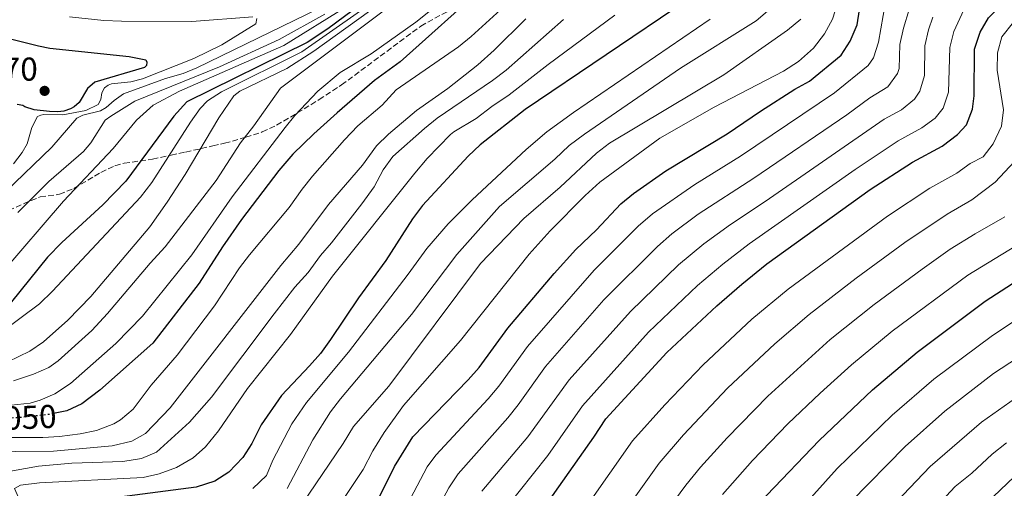
# Model space of a CAD drawing. Units: metres. Extents: x 665272 to 668737, y 4737353 to 4739749.
# Drawn here: x 665428 to 665726, y 4739282 to 4739424 of the extents above; entities that cross this region are included whole.
import ezdxf
from ezdxf.enums import TextEntityAlignment as Align

# ---------------------------------------------------------------- set-up
doc = ezdxf.new("R2010")
doc.units = ezdxf.units.M
doc.header["$MEASUREMENT"] = 0
doc.linetypes.add('DGN Style 3', pattern=[2.435890702152634, 1.739921930109024, -0.6959687720436097])
doc.linetypes.add('DGN Style 5', pattern=[1.217945351076317, 0.5219765790327072, -0.6959687720436097])
for name, color, linetype, lineweight in [('Cauce permanente (área)', 142, 'Continuous', 13), ('Cota de curva de nivel directora', 7, 'Continuous', 0), ('Cota de punto acotado terreno', 7, 'Continuous', 0), ('Curva de nivel directora', 30, 'Continuous', 30), ('Curva de nivel directora no vista', 30, 'DGN Style 5', 30), ('Curva de nivel intermedia', 30, 'Continuous', 0), ('Punto acotado terreno (símbolo)', 7, 'Continuous', 0), ('Zona arbolada', 92, 'DGN Style 3', 0)]:
    doc.layers.add(name, color=color, linetype=linetype, lineweight=lineweight)
doc.styles.add('Style-Arial', font='arial.ttf')

# ---------------------------------------------------------------- blocks, each defined once
blk = doc.blocks.new('5PATER')
at = {"layer": 'Cauce permanente (área)', "linetype": 'Continuous', "lineweight": 0}
h = blk.add_hatch(color=51, dxfattribs=at)
edge = h.paths.add_edge_path()
edge.add_ellipse((0, 0), major_axis=(-0.1095731443231308, -0.1110710700762829), ratio=0.9994222409660317, start_angle=0, end_angle=360)

msp = doc.modelspace()

# ---------------------------------------------------------------- linework, layer by layer
at = {"layer": 'Curva de nivel directora', "color": 30, "linetype": 'Continuous', "lineweight": 30, "flags": 128}
for points, elevation in [([(665538.9499999988, 4739434.560000001), (665521.0099999993, 4739421.2), (665514.7999999999, 4739417.120000001), (665478.3399999996, 4739399.130000002), (665474.4399999992, 4739394.82), (665459.9199999995, 4739375.080000001), (665452.9199999989, 4739367.92), (665440.5499999995, 4739356.520000001), (665436.1699999986, 4739352.050000003), (665425.2299999995, 4739338.59), (665421.9500000004, 4739335.619999999), (665412.5999999985, 4739331.039999999), (665406.2399999994, 4739329.400000001), (665391.7399999998, 4739323.880000004), (665381.5299999994, 4739318.470000001), (665374.0399999993, 4739311.650000001), (665366.2400000008, 4739301.840000001), (665363.5699999998, 4739297.61), (665354.0500000003, 4739278.91), (665346.9600000002, 4739259.890000002), (665345.5699999998, 4739254.380000002), (665345.3499999986, 4739251.960000001)], 1075), ([(665568.9299999992, 4739434.53), (665542.9299999997, 4739411.28), (665535.2199999985, 4739405.58), (665523.839999999, 4739395.810000001), (665516.7699999991, 4739389.490000002), (665510.4700000003, 4739383.28), (665506.1699999999, 4739378.380000001), (665494.88, 4739363.449999999), (665489.1299999988, 4739355.270000001), (665482.0900000003, 4739344.220000003), (665468.0800000001, 4739326.07), (665452.0000000002, 4739311.840000002), (665446.6000000001, 4739307.660000003), (665442.0499999992, 4739305.580000001), (665437.9799999989, 4739304.710000001)], 1050), ([(665578.849999999, 4739266.640000002), (665587.8500000001, 4739278.100000001), (665601.639999999, 4739297.529999999), (665605.2399999998, 4739303.140000002), (665623.709999999, 4739323.170000002), (665638.839999999, 4739337.4), (665646.3899999994, 4739343.960000001), (665654.0400000005, 4739350.029999999), (665685.2500000005, 4739372.570000002), (665698.1399999984, 4739380.890000001), (665707.0399999989, 4739385.710000002), (665711.7399999995, 4739389.210000002), (665714.4399999996, 4739392.220000001), (665716.23, 4739396.890000002), (665716.7399999995, 4739400.930000002), (665716.9199999984, 4739415.140000001), (665718.6199999994, 4739420.25), (665721.0899999993, 4739424.590000001), (665724.8800000001, 4739428.359999999), (665732.2099999993, 4739434.510000001)], 975.0000000000002), ([(665521.2699999985, 4739260.960000002), (665524.219999999, 4739262.630000002), (665528.0199999987, 4739266.010000002), (665531.2799999999, 4739269.82), (665534.2100000002, 4739274.449999999), (665541.1999999996, 4739288.670000002), (665546.7899999998, 4739297.630000004), (665563.5999999985, 4739314.91), (665566.8799999997, 4739318.67), (665575.5900000001, 4739330.539999999), (665589.6399999983, 4739347.15), (665596.1899999996, 4739354.380000002), (665602.3799999988, 4739360.390000002), (665609.7799999994, 4739368.199999999), (665613.5900000005, 4739371.42), (665623.3800000006, 4739378.220000002), (665641.9900000007, 4739389.449999999), (665652.0899999992, 4739396.36), (665662.4899999995, 4739402.980000001), (665666.8799999994, 4739405.37), (665676.4900000007, 4739413.300000001), (665679.2199999999, 4739417.480000001), (665681.3900000001, 4739422.51), (665682.7800000005, 4739431.62)], 1000), ([(665629.8200000002, 4739429.990000002), (665580.8200000004, 4739396.850000001), (665567.1799999991, 4739386.09), (665563.509999999, 4739382.689999999), (665549.7000000001, 4739367.689999999), (665546.7199999985, 4739363.680000001), (665538.6200000002, 4739351.04), (665530.3199999988, 4739339.820000002), (665521.8799999988, 4739327.140000002)], 1025), ([(665410.7900000003, 4739421.75), (665433.3999999991, 4739416.060000001), (665436.8999999994, 4739415.430000001), (665460.9199999986, 4739412.850000001), (665465.9299999999, 4739411.850000001), (665466.2299999995, 4739411.15), (665466.1299999988, 4739410.150000001), (665465.5299999998, 4739409.550000003), (665450.5199999984, 4739405.130000001), (665448.3199999989, 4739403.130000001), (665445.7199999995, 4739398.92), (665444.2699999987, 4739397.620000001), (665443.169999999, 4739397.02), (665441.1199999994, 4739396.36), (665439.2699999987, 4739396.11), (665436.7699999998, 4739396.210000001), (665432.1600000008, 4739396.760000001), (665429.3099999987, 4739397.600000001), (665428.7099999997, 4739398.050000003), (665426.9599999995, 4739398.300000001)], 1100), ([(665648.4500000003, 4739273.300000003), (665650.699999999, 4739276.26), (665653.969999999, 4739280.050000001), (665669.7899999997, 4739296.600000001), (665685.9999999991, 4739311.880000002), (665699.5199999998, 4739323.359999999), (665720.099999999, 4739338.779999999), (665734.9000000004, 4739348.4)], 950.0000000000002), ([(665521.8799999988, 4739327.140000002), (665518.8199999988, 4739322.960000002), (665515.5300000008, 4739319.190000001), (665506.9999999991, 4739310.200000001), (665500.839999999, 4739301.26), (665498.0699999996, 4739295.640000001), (665495.3400000005, 4739291.45), (665491.0399999999, 4739286.939999999), (665486.8400000001, 4739284.240000002), (665481.1400000004, 4739282.430000001), (665458.0199999996, 4739279.4), (665444.3600000005, 4739278.460000001), (665439.4099999995, 4739277.790000001), (665436.5099999983, 4739276.980000001), (665436.0099999999, 4739276.279999999), (665437.8099999991, 4739271.580000001), (665438.0300000004, 4739260.77), (665438.0100000004, 4739260.550000001)], 1025), ([(665721.7699999987, 4739278.950000001), (665722.6000000002, 4739279.600000001), (665733.1599999992, 4739289.550000003)], 925.0000000000002)]:
    msp.add_lwpolyline(points, dxfattribs=dict(at, elevation=elevation))
at = {"layer": 'Curva de nivel directora no vista', "color": 30, "linetype": 'DGN Style 5', "lineweight": 30, "elevation": 1050, "flags": 128}
msp.add_lwpolyline([(665437.9799999989, 4739304.710000001), (665436.6899999992, 4739304.440000001), (665427.1799999987, 4739303.439999999), (665412.5099999991, 4739302.789999999)], dxfattribs=at)
at = {"layer": 'Curva de nivel intermedia', "color": 30, "linetype": 'Continuous', "lineweight": 0, "flags": 128}
for points, elevation in [([(665729.4700000011, 4739484.310000001), (665702.7100000017, 4739468.769999999), (665696.6299999997, 4739464.490000002), (665688.3300000004, 4739457.48), (665684.9300000007, 4739453.67), (665680.1500000019, 4739443.909999999), (665673.850000001, 4739424.139999999), (665671.4400000013, 4739419.760000001), (665668.0799999996, 4739415.390000001), (665663.5800000003, 4739411.340000001), (665659.0300000017, 4739408.42), (665638.0299999999, 4739397.539999999), (665621.6300000005, 4739388.159999999), (665603.4400000004, 4739374.829999999), (665598.9400000012, 4739370.720000001)], 1005), ([(665525.8000000014, 4739431.189999999), (665481.3600000016, 4739409.420000001), (665477.24, 4739407.720000001), (665471.8799999999, 4739406.159999999), (665459.1799999997, 4739401.600000001), (665456.3299999998, 4739399.59), (665453.9800000007, 4739397.390000001), (665452.2300000006, 4739396.390000001), (665446.8200000013, 4739395.079999999), (665445.0700000012, 4739394.179999999), (665437.5300000019, 4739385.41), (665423.4300000002, 4739371.890000001)], 1090), ([(665541.990000001, 4739271.09), (665551.1100000005, 4739288.59), (665553.7600000014, 4739292.149999999), (665569.610000001, 4739309.180000001), (665572.7900000017, 4739313.029999998), (665581.52, 4739325.060000001), (665601.6900000003, 4739348.13), (665615.0400000011, 4739361.51), (665619.4199999998, 4739365.26), (665632.1400000001, 4739374.140000001), (665646.0200000008, 4739382.730000001), (665674.4800000013, 4739401.899999999), (665684.6400000001, 4739410.100000001), (665686.2699999996, 4739412.429999999), (665687.7800000005, 4739417.220000002), (665689.9500000009, 4739429.350000001)], 995), ([(665551.610000001, 4739426.37), (665547.6900000006, 4739423.259999999), (665534.1800000012, 4739413.67), (665524.8400000003, 4739407.980000001), (665518.0300000019, 4739402.34), (665511.1100000018, 4739394.960000001), (665508.1600000014, 4739391.349999999), (665492.0700000003, 4739370.32), (665479.8700000007, 4739352.789999997), (665464.9500000009, 4739334.249999999), (665456.8200000015, 4739325.970000001), (665443.1800000002, 4739313.819999999), (665438.3800000013, 4739310.720000001), (665433.9800000002, 4739308.810000001), (665430.88, 4739307.91), (665415.4700000007, 4739306.289999999)], 1055), ([(665575.560000001, 4739429.060000001), (665564.5000000015, 4739418.890000001), (665560.5899999999, 4739415.789999999), (665541.7800000008, 4739402.76), (665537.4800000002, 4739398.15), (665530.1800000002, 4739391.84), (665526.0800000009, 4739387.63), (665516.4299999994, 4739376.599999999), (665513.2900000013, 4739372.71), (665509.390000001, 4739367.100000001), (665497.360000001, 4739352.819999999), (665494.300000001, 4739348.869999999), (665486.7000000015, 4739337.350000001), (665475.4400000006, 4739322.420000001), (665467.5100000004, 4739313.31), (665462.0700000019, 4739306.09), (665458.3100000002, 4739302.8), (665456.2600000005, 4739301.600000001), (665450.99, 4739299.619999999), (665446.1100000006, 4739298.58), (665439.7800000005, 4739297.76), (665434.8000000005, 4739297.469999999), (665419.2700000005, 4739297.46)], 1045), ([(665526.6399999997, 4739427.91), (665507.7700000004, 4739416.159999999), (665476.1700000016, 4739402.33), (665468.1699999997, 4739398.119999999), (665463.0700000012, 4739393.609999998), (665456.0800000017, 4739385.039999999), (665441.0600000012, 4739369.070000002), (665421.9800000017, 4739346.829999999)], 1080), ([(665530.9300000012, 4739426.75), (665513.2199999996, 4739414.310000001), (665488.8899999997, 4739402.189999999), (665484.6100000016, 4739399.470000001), (665482.4099999999, 4739397.069999998), (665479.4800000018, 4739393.01), (665467.7900000019, 4739374.750000001), (665464.3200000006, 4739370.31), (665437.730000001, 4739341.779999999), (665433.7300000021, 4739337.970000001), (665422.63, 4739329.66)], 1070), ([(665536.9300000004, 4739428.92), (665516.8200000006, 4739414.460000001), (665508.6900000012, 4739409.239999999), (665494.3900000005, 4739402.42), (665492.5900000011, 4739400.92), (665488.0899999995, 4739394.310000001), (665477.9000000015, 4739377.08), (665472.440000001, 4739368.710000001), (665467.1100000001, 4739361.259999999), (665449.3100000013, 4739340.13), (665442.36, 4739332.959999999), (665434.9200000013, 4739326.399999999), (665430.7800000017, 4739323.59), (665424.1100000018, 4739320.390000001)], 1065), ([(665537.8200000002, 4739426.570000002), (665506.7199999997, 4739403.27), (665498.6300000006, 4739391.850000001), (665494.6299999997, 4739386.74), (665487.2300000011, 4739375.329999999), (665471.8399999997, 4739355.199999999), (665467.2400000021, 4739350.289999999), (665454.3300000015, 4739335.020000001), (665449.6199999999, 4739329.92), (665439.4100000017, 4739320.739999999), (665436.5500000007, 4739318.63), (665431.9500000007, 4739316.67), (665425.9100000013, 4739314.630000001)], 1060), ([(665654.9300000002, 4739427.219999999), (665650.7300000002, 4739423.71), (665627.8200000018, 4739409.38), (665598.7700000012, 4739389.390000001), (665594.1199999999, 4739385.929999999), (665589.8200000015, 4739381.82), (665573.0599999998, 4739367.41), (665560.1000000003, 4739352.859999999), (665546.3600000007, 4739334.699999998), (665524.8700000016, 4739309.230000001), (665521.8899999999, 4739305.21), (665516.4800000007, 4739296.779999998), (665508.7500000015, 4739282.06)], 1015), ([(665551.1399999994, 4739269.890000001), (665557.74, 4739282.259999999), (665560.5300000017, 4739286.419999998), (665575.6100000002, 4739303.449999998), (665578.7199999995, 4739307.359999999), (665586.9200000003, 4739318.939999999), (665604.6299999997, 4739339.16), (665620.8500000003, 4739355.350000001), (665625.190000001, 4739359.140000001), (665633.2199999997, 4739365.09), (665650.0500000007, 4739376.020000001), (665678.2200000007, 4739395.24), (665685.150000002, 4739400.34), (665690.5900000002, 4739403.67), (665693.5600000008, 4739407.739999999), (665694.0300000003, 4739409.239999999), (665694.3000000005, 4739416.539999999), (665695.3900000014, 4739421.41), (665697.1200000015, 4739427.069999999)], 990.0000000000002), ([(665574.6900000017, 4739275.71), (665587.630000001, 4739291.990000002), (665598.160000001, 4739307.050000002), (665618.2000000017, 4739329.41), (665633.0200000008, 4739343.560000001), (665640.6500000019, 4739350.019999999), (665648.6100000013, 4739356.08), (665680.7000000017, 4739378.650000001), (665693.8100000012, 4739387.369999998), (665700.9300000002, 4739391.220000001), (665704.9400000002, 4739394.189999999), (665707.400000001, 4739397.27), (665708.9700000001, 4739402.06), (665709.3800000013, 4739415.609999999), (665710.6599999999, 4739420.429999999), (665713.6399999994, 4739427.009999999)], 980), ([(665499.5700000017, 4739424.419999998), (665499.2699999999, 4739422.720000001), (665488.9500000001, 4739416.390000001), (665480.51, 4739412.25), (665464.9599999998, 4739406.07), (665461.3600000012, 4739405.17), (665455.5499999997, 4739404.560000001), (665454.5000000015, 4739404.159999999), (665453.4500000009, 4739403.359999998), (665452.6500000008, 4739401.859999998), (665452.3500000011, 4739399.859999998), (665451.5599999999, 4739398.300000001), (665447.7500000012, 4739396.550000001), (665440.8500000011, 4739395.189999999), (665435.0900000011, 4739395.29), (665434.1400000012, 4739395.130000001), (665433.0900000005, 4739394.730000001), (665431.4500000001, 4739391.38), (665430.0000000016, 4739386.420000001), (665428.4500000004, 4739383.77), (665425.850000001, 4739380.41)], 1095), ([(665520.1200000019, 4739425.720000001), (665506.2800000017, 4739417.979999999), (665488.2500000005, 4739409.74), (665462.5800000017, 4739399.310000001), (665455.3300000007, 4739394.8), (665453.5800000007, 4739393.600000001), (665449.28, 4739386.74), (665447.0800000007, 4739384.13), (665436.5300000005, 4739374.960000001), (665427.1400000006, 4739365.649999999)], 1085), ([(665607.9800000001, 4739425.42), (665587.7899999998, 4739410.470000001), (665575.9800000013, 4739401.230000001), (665570.6799999995, 4739397.719999999), (665565.980000001, 4739394.109999999), (665559.1799999995, 4739390.100000001), (665558.2100000017, 4739389.230000001), (665551.1799999997, 4739381.99), (665547.3799999999, 4739377.58), (665522.5000000001, 4739346.33), (665509.7500000006, 4739328.659999999), (665496.7100000007, 4739312.279999999), (665487.9100000006, 4739299.49), (665484.0500000005, 4739294.669999998), (665480.310000001, 4739291.34), (665475.2700000008, 4739288.430000001), (665469.98, 4739286.430000001), (665465.1100000018, 4739285.33), (665433.7800000014, 4739283.689999999), (665427.980000001, 4739282.989999999)], 1030), ([(665442.8200000003, 4739424.869999998), (665453.2000000007, 4739423.8), (665458.5300000014, 4739423.58), (665479.8500000006, 4739423.5), (665498.3700000013, 4739424.92)], 1095), ([(665581.0199999993, 4739424.32), (665571.4200000016, 4739414.800000001), (665566.4800000017, 4739410.369999998), (665557.4200000004, 4739403.180000001), (665547.9200000009, 4739396.51), (665539.3900000014, 4739389.34), (665535.8200000017, 4739385.84), (665531.5200000014, 4739379.930000001), (665521.2300000006, 4739368), (665512.2300000016, 4739355.99), (665506.8400000005, 4739349.600000001), (665473.3300000007, 4739306.49), (665465.8499999995, 4739298.699999998), (665461.6800000009, 4739296.329999999), (665455.7100000007, 4739294.939999999)], 1040), ([(665485.8299999997, 4739309.640000001), (665504.8100000009, 4739334.96), (665511.1000000007, 4739342.970000001), (665515.0999999995, 4739347.48), (665518.8000000009, 4739352.58), (665522.2000000007, 4739356.390000001), (665531.3600000005, 4739368.269999999), (665535.0900000009, 4739373.420000001), (665537.790000001, 4739378.52), (665540.7300000002, 4739382.569999999), (665550.29, 4739391.05), (665554.1500000004, 4739394.220000002), (665570.9299999997, 4739405.569999999), (665575.0600000004, 4739408.720000001), (665592.3899999999, 4739424.11)], 1035), ([(665636.8499999997, 4739424.199999999), (665595.4100000017, 4739395.940000001), (665587.3400000005, 4739390.02), (665581.110000001, 4739384.720000001), (665564.7899999997, 4739369.449999998), (665557.4900000019, 4739362.23), (665551.020000001, 4739354.759999999), (665545.4199999997, 4739346.949999999), (665527.3300000003, 4739323.310000001), (665514.63, 4739308.09), (665510.1399999995, 4739301.58), (665504.440000002, 4739290.569999999), (665502.4900000007, 4739285.96), (665498.3500000013, 4739282.050000001)], 1020), ([(665664.290000001, 4739424.17), (665660.29, 4739420.84), (665640.9400000002, 4739407.289999999), (665606.3300000007, 4739386.640000001), (665602.3899999999, 4739383.57), (665591.4300000009, 4739373.32), (665580.4299999992, 4739363.800000001), (665567.2400000017, 4739350.17), (665539.55, 4739313.02), (665528.8500000002, 4739300.8), (665525.75, 4739295.690000001), (665513.1600000015, 4739277.16)], 1010), ([(665567.7200000001, 4739281.189999999), (665581.6200000006, 4739297.720000001), (665594.1800000002, 4739314.890000001), (665612.7000000009, 4739335.65), (665627.2100000017, 4739349.720000001), (665634.9100000019, 4739356.09), (665642.9800000008, 4739361.999999999), (665653.5100000007, 4739368.92), (665689.4800000016, 4739393.859999999), (665694.8200000013, 4739396.74), (665698.6600000014, 4739399.92), (665700.3600000001, 4739402.319999999), (665701.6900000002, 4739407.149999999), (665701.8399999999, 4739416.079999999), (665702.9700000009, 4739420.930000001), (665704.2800000008, 4739424.789999999)], 985), ([(665599.5500000013, 4739276.829999999), (665613.310000001, 4739296.430000001), (665623.1200000013, 4739307.34), (665634.6799999994, 4739319.52), (665649.4699999995, 4739333.270000001), (665660.4300000009, 4739342.4), (665690.5000000007, 4739364.529999999), (665703.370000001, 4739373.019999999), (665711.5700000018, 4739377.560000001), (665715.5900000007, 4739380.470000001), (665719.5500000014, 4739382.46), (665722.530000001, 4739386.460000001), (665725.040000001, 4739391.74), (665725.6700000013, 4739396.720000001), (665723.7500000013, 4739408.759999999), (665723.8099999995, 4739414.009999999), (665725.1399999994, 4739418.819999999), (665728.6900000012, 4739423.300000001)], 970), ([(665610.7899999998, 4739274.810000001), (665621.38, 4739289.710000001), (665628.8000000009, 4739298.31), (665642.0800000001, 4739312.38), (665656.3700000017, 4739325.809999999), (665666.8200000012, 4739334.77), (665681.0800000017, 4739345.74), (665695.7600000001, 4739356.489999999), (665708.6000000013, 4739365.140000001), (665716.0900000014, 4739369.42), (665723.120000001, 4739374.849999999), (665728.9400000013, 4739381.039999999)], 965.0000000000002), ([(665598.9400000012, 4739370.720000001), (665588.3799999999, 4739360.07), (665582.0300000019, 4739353.050000002), (665561.2800000005, 4739326.890000001), (665543.9600000001, 4739307.119999998), (665538.0900000005, 4739299.009999999), (665534.6600000019, 4739293.399999999), (665531.7699999994, 4739287.789999999), (665525.6699999997, 4739278.680000001)], 1005), ([(665605.85, 4739251.009999999), (665629.4600000002, 4739282.999999999), (665633.8700000002, 4739288.48), (665641.9500000004, 4739297.349999999), (665654.2700000008, 4739309.970000001), (665673.2100000017, 4739327.140000002), (665686.5100000009, 4739337.720000001), (665701.0100000006, 4739348.439999998), (665709.5199999999, 4739354.470000001), (665717.0800000015, 4739359.109999998), (665726.1000000006, 4739364.33)], 960), ([(665640.5700000012, 4739280.249999999), (665649.6900000009, 4739290.509999999), (665660.3799999994, 4739301.66), (665670.1699999997, 4739310.9), (665679.610000001, 4739319.510000001), (665691.9400000002, 4739329.689999999), (665714.8100000008, 4739346.619999998), (665731.4100000013, 4739356.769999999)], 955), ([(665582.85, 4739178.649999999), (665583.2400000012, 4739179.449999999), (665583.9400000008, 4739179.749999999), (665586.9400000004, 4739182.749999999), (665587.1399999993, 4739183.949999999), (665586.4400000019, 4739187.859999998), (665582.5700000006, 4739191.96), (665582.6800000002, 4739192.840000001), (665583.2800000014, 4739193.140000001), (665591.3900000006, 4739193.249999999), (665596.3000000013, 4739194.439999999), (665597.7899999999, 4739195.359999999), (665604.1600000003, 4739200.849999999), (665614.3700000006, 4739210.67), (665620.4400000012, 4739219.640000001), (665631.1700000003, 4739232.539999999), (665640.1300000009, 4739245.029999999), (665644.7000000019, 4739250.66), (665658.5800000002, 4739269.42), (665675.3000000016, 4739288.079999999), (665691.9100000013, 4739304.26), (665704.5500000011, 4739315.16), (665722.35, 4739328.410000001), (665730.1200000016, 4739333.529999999)], 945), ([(665623.9400000017, 4739206.67), (665628.4900000001, 4739213.390000001), (665632.1900000017, 4739217.019999999), (665643.03, 4739230.269999999), (665666.4200000013, 4739262.550000001), (665679.4600000012, 4739277.939999999), (665695.8899999999, 4739294.74), (665707.9199999997, 4739305.410000001), (665722.6400000005, 4739316.859999999), (665729.9299999994, 4739321.640000001)], 940), ([(665422.790000001, 4739286.84), (665433.4300000004, 4739288.83), (665443.5600000002, 4739289.680000001), (665459.0099999999, 4739290.180000001), (665464.6200000001, 4739291.079999999), (665469.2200000001, 4739293.039999999), (665479.1199999996, 4739302.109999999), (665485.8299999997, 4739309.640000001)], 1035), ([(665687.0200000006, 4739271.470000001), (665703.4800000006, 4739288.67), (665718.9600000014, 4739302.08), (665729.27, 4739309.419999998)], 935), ([(665610.26, 4739183.890000001), (665610.8600000013, 4739184.489999999), (665621.8700000017, 4739185.699999999), (665625.7699999999, 4739186.800000001), (665630.4100000003, 4739188.789999999), (665634.6700000004, 4739191.41), (665643.0700000003, 4739198.649999999), (665652.3600000018, 4739207.839999998), (665660.2600000009, 4739217.039999999), (665676.6100000015, 4739240.210000001), (665681.1800000002, 4739247.570000002), (665689.2600000004, 4739257.739999998), (665694.5800000001, 4739264.999999999), (665711.0700000012, 4739282.599999999), (665716.0500000011, 4739286.710000001), (665722.2300000014, 4739292.470000002), (665726.6100000001, 4739295.869999999)], 930), ([(665455.7100000007, 4739294.939999999), (665438.0199999993, 4739293.359999998), (665414.7100000007, 4739293.15)], 1040), ([(665427.980000001, 4739282.989999999), (665426.1799999995, 4739281.99), (665428.8900000007, 4739275.88), (665429.6900000009, 4739271.480000001), (665429.9000000011, 4739265.380000001), (665427.8200000002, 4739246.259999999), (665426.1799999995, 4739239.940000001)], 1030)]:
    msp.add_lwpolyline(points, dxfattribs=dict(at, elevation=elevation))
at = {"layer": 'Zona arbolada', "color": 92, "linetype": 'DGN Style 3', "lineweight": 0}
msp.add_polyline3d([(665417.7300000006, 4739363.27, 1096.020000000004), (665431.1799999997, 4739369.25, 1093.279999999999), (665433.9600000001, 4739370.33, 1092.630000000005), (665439.7699999996, 4739371.140000001, 1090.990000000005), (665444.1600000003, 4739372.930000001, 1089.399999999994), (665452.3300000001, 4739377.77, 1085.880000000005), (665456.5999999996, 4739379.779999999, 1084.300000000003), (665459.3799999999, 4739380.57, 1083.509999999995), (665467.9800000006, 4739381.779999999, 1082.070000000007), (665473.5899999999, 4739382.980000001, 1080.839999999997), (665477.9900000002, 4739383.930000001, 1078.770000000004), (665486.2100000001, 4739385.779999999, 1072.889999999999), (665489.7999999998, 4739386.600000001, 1071.619999999995), (665496.2000000002, 4739388.41, 1071.210000000006), (665501.2000000002, 4739390.01, 1070.490000000005), (665505.5199999996, 4739392.050000001, 1069.369999999995), (665513.8700000001, 4739396.970000001, 1066.589999999997), (665518.4000000004, 4739399.84, 1065.369999999995), (665525.2100000001, 4739404.25, 1064.240000000005), (665549.2100000001, 4739422.09, 1061.580000000002), (665559.8099999997, 4739427.9, 1060.350000000006)], dxfattribs=at)
msp.add_polyline3d([(665417.7300000006, 4739363.27, 1096.020000000004), (665431.1799999997, 4739369.25, 1093.279999999999), (665433.9600000001, 4739370.33, 1092.630000000005), (665439.7699999996, 4739371.140000001, 1090.990000000005), (665444.1600000003, 4739372.930000001, 1089.399999999994), (665452.3300000001, 4739377.77, 1085.880000000005), (665456.5999999996, 4739379.779999999, 1084.300000000003), (665459.3799999999, 4739380.57, 1083.509999999995), (665467.9800000006, 4739381.779999999, 1082.070000000007), (665473.5899999999, 4739382.980000001, 1080.839999999997), (665477.9900000002, 4739383.930000001, 1078.770000000004), (665486.2100000001, 4739385.779999999, 1072.889999999999), (665489.7999999998, 4739386.600000001, 1071.619999999995), (665496.2000000002, 4739388.41, 1071.210000000006), (665501.2000000002, 4739390.01, 1070.490000000005), (665505.5199999996, 4739392.050000001, 1069.369999999995), (665513.8700000001, 4739396.970000001, 1066.589999999997), (665518.4000000004, 4739399.84, 1065.369999999995), (665525.2100000001, 4739404.25, 1064.240000000005), (665549.2100000001, 4739422.09, 1061.580000000002), (665559.8099999997, 4739427.9, 1060.350000000006)], dxfattribs=at)

# ---------------------------------------------------------------- block references
at = {"layer": 'Punto acotado terreno (símbolo)', "color": 7, "linetype": 'Continuous', "lineweight": 0, "xscale": 10, "yscale": 10, "zscale": 10}
msp.add_blockref('5PATER', (665435.2899999978, 4739402.460000004, 1104.699999999998), dxfattribs=at)

# ---------------------------------------------------------------- texts
at = {"layer": 'Cota de curva de nivel directora', "color": 7, "linetype": 'Continuous', "lineweight": 0, "style": 'Style-Arial'}
msp.add_text('1050', height=7.000000000000002, rotation=2.514400000000001, dxfattribs=at).set_placement((665428.3078203031, 4739303.48610852, 1050), align=Align.MIDDLE_CENTER)
at = {"layer": 'Cota de punto acotado terreno', "color": 7, "linetype": 'Continuous', "lineweight": 0, "style": 'Style-Arial'}
msp.add_text('1104.70', height=7.000000000000002, dxfattribs=at).set_placement((665398.7699999999, 4739405.550000001, 1104.699999999997))

doc.saveas('drawing.dxf')
